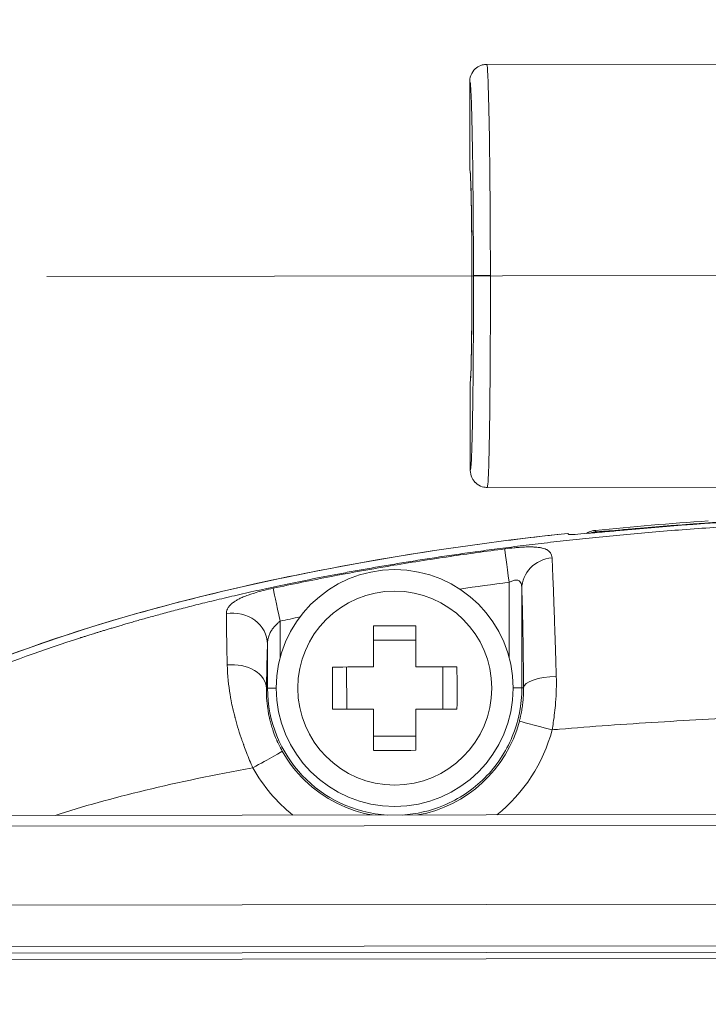
# Model space of a CAD drawing. Units: millimetres. Extents: x -1995 to 9755, y -3063 to 943.
# Drawn here: x -1245 to -1229, y -849 to -826 of the extents above; entities that cross this region are included whole.
import ezdxf

# ---------------------------------------------------------------- set-up
doc = ezdxf.new("R2010")
doc.units = ezdxf.units.MM
doc.header["$LTSCALE"] = 4
doc.linetypes.add('CENTER', pattern=[50.8, 31.75, -6.35, 6.35, -6.35])
for name, color, linetype, lineweight in [('SIMON-PROtec_01', 40, 'Continuous', 15), ('SIMON-PROtec_01.2', 40, 'CENTER', 15), ('SIMON-PROtec_07', 7, 'Continuous', 15)]:
    doc.layers.add(name, color=color, linetype=linetype, lineweight=lineweight)
doc.styles.add('arial_2.5', font='arial.ttf')
doc.dimstyles.new('Simon_RWA', dxfattribs={"dimscale": 4, "dimtxt": 2.5, "dimasz": 2.5, "dimexe": 2, "dimexo": 0, "dimgap": 0.8, "dimtad": 1, "dimrnd": 1e-08, "dimtxsty": 'arial_2.5', "dimcen": 0.09, "dimdle": 10, "dimclrd": 7, "dimclre": 7, "dimclrt": 7, "dimadec": 1, "dimazin": 2, "dimtfac": 1, "dimtmove": 0, "dimatfit": 3, "dimfxl": 1, "dimtolj": 1, "dimlwd": 25, "dimlwe": 25, "dimarcsym": 0})

# ---------------------------------------------------------------- blocks, each defined once
blk = doc.blocks.new('*D142')
at = {"layer": 'Defpoints', "color": 0, "transparency": 16777216}
for p in [(-1468.554, -815.997), (-1224.773, -831.691), (-1468.554, -848.92)]:
    blk.add_point(p, dxfattribs=at)
at = {"layer": 'SIMON-PROtec_07', "transparency": 16777216}
for p, q in [((-1468.554, -848.92), (-1468.554, -807.997)), ((-1224.773, -831.691), (-1224.773, -807.997)), ((-1234.773, -815.997), (-1458.554, -815.997))]:
    blk.add_line(p, q, dxfattribs=at)
for points in [[(-1458.554, -814.33), (-1458.554, -817.664), (-1468.554, -815.997)], [(-1234.773, -814.33), (-1234.773, -817.664), (-1224.773, -815.997)]]:
    blk.add_solid(points, dxfattribs=at)
at = {"layer": 'SIMON-PROtec_07', "transparency": 16777216, "insert": (-1315.663, -804.382), "char_height": 8, "attachment_point": 2, "style": 'arial_2.5'}
blk.add_mtext('\\A1;243,8 ', dxfattribs=at)
blk = doc.blocks.new('*D143')
at = {"layer": 'Defpoints', "color": 0, "transparency": 16777216}
for p in [(-742.035, -784.611), (-742.035, -848.35), (-1468.554, -848.92)]:
    blk.add_point(p, dxfattribs=at)
at = {"layer": 'SIMON-PROtec_07', "transparency": 16777216}
for p, q in [((-1468.554, -844.92), (-1468.554, -780.611)), ((-742.035, -844.35), (-742.035, -780.611)), ((-1458.554, -784.611), (-752.035, -784.611))]:
    blk.add_line(p, q, dxfattribs=at)
for points in [[(-1458.554, -782.945), (-1458.554, -786.278), (-1468.554, -784.611)], [(-752.035, -782.945), (-752.035, -786.278), (-742.035, -784.611)]]:
    blk.add_solid(points, dxfattribs=at)
at = {"layer": 'SIMON-PROtec_07', "transparency": 16777216, "insert": (-1105.665, -774.579), "char_height": 8, "attachment_point": 2, "style": 'arial_2.5'}
blk.add_mtext('\\A1;727 ', dxfattribs=at)

msp = doc.modelspace()

# ---------------------------------------------------------------- linework, layer by layer
at = {"layer": 'SIMON-PROtec_01'}
for p, q in [((-1234.3793, -826.70311), (-1215.17943, -826.67967)), ((-1234.77631, -829.2036), (-1234.77887, -827.10361)), ((-1234.76764, -836.30358), (-1234.7702, -834.20359)), ((-1234.36709, -836.7031), (-1228.76722, -836.69627)), ((-1231.81771, -837.71977), (-1231.79247, -837.74919)), ((-1232.44024, -837.81734), (-1232.46542, -837.78802)), ((-1232.83244, -838.44633), (-1232.83243, -838.44632)), ((-1233.84895, -840.72011), (-1233.85114, -838.94398)), ((-1233.54812, -841.4421), (-1233.551, -839.09652)), ((-1239.26041, -839.86312), (-1239.25935, -840.72662)), ((-1236.05467, -840.30913), (-1237.05467, -840.31035)), ((-1239.55969, -840.40863), (-1239.55842, -841.44944)), ((-1237.68992, -840.94716), (-1237.6887, -841.94716)), ((-1235.41664, -841.94438), (-1235.41786, -840.94438)), ((-1239.58458, -841.44947), (-1239.55842, -841.44944)), ((-1233.54812, -841.4421), (-1233.50846, -841.44205)), ((-1237.05189, -842.58241), (-1236.0519, -842.58119)), ((-748.04999, -843.84946), (-1462.54941, -844.72164)), ((-748.04999, -844.10411), (-1462.54911, -844.97629)), ((-748.04999, -845.9675), (-1462.54682, -846.83968)), ((-748.04999, -846.94946), (-1462.54562, -847.82164)), ((-1462.54544, -847.97164), (-1188.79402, -847.63748)), ((-1462.54526, -848.12164), (-1189.54217, -847.78839))]:
    msp.add_line(p, q, dxfattribs=at)
for radius in [2.8, 2.29167]:
    msp.add_circle((-1236.55328, -841.44577), radius, dxfattribs=at)
for radius, start, end in [(3.00515, 180.06994, 266.716399), (3.04798, 280.24996, 345.152406), (3.84786, 308.841047, 345.152405), (3.84786, 209.358392, 231.298833)]:
    msp.add_arc((-1236.55328, -841.44577), radius, start, end, dxfattribs=at)
for centre, major_axis, ratio, start_param, end_param in [((-1234.77325, -831.7036), (-0.00305, 2.5), 0.01745522, 3.14159243, 6.28318508), ((-1234.77325, -831.7036), (0.00305, -2.5), 0.01745491, 0.00000022, 3.14159288), ((-1234.29291, -831.69656), (-0.4, -0.0005), 0.00140258, 4.7123891, 6.26573215), ((-1223.28758, -844.80933), (-26.59985, -0.15108), 0.28314443, 4.93273445, 5.03722415), ((-1231.74236, -838.2466), (-0.38042, -0.32447), 0.9997752, 4.10669727, 4.38525019), ((-1230.79113, -838.17185), (-0.04434, 0.49803), 0.00001, 0.02008148, 0.21108968), ((-1233.85114, -838.94398), (-0.10277, 0.79337), 0.00001, 0.10245111, 1.56682617), ((-1232.75112, -839.09554), (-0.79928, -0.03384), 0.92039107, 4.78055954, 6.23853782), ((-1239.26041, -839.86312), (-0.1682, 0.78212), 0.00001, 4.7123891, 6.16197124), ((-1240.35957, -840.4096), (0.79939, -0.03127), 0.91762587, 0.04392911, 1.82217483), ((-1237.05328, -841.44638), (-0.0183, 14.99165), 0.00001, 1.4725515, 1.53744036), ((-1236.54901, -844.94467), (14.53044, 0.01774), 0.34221213, 1.53637919, 1.60521379), ((-1236.05328, -841.44516), (0.0183, -14.99165), 0.00001, 4.61416025, 4.6790459), ((-1240.38446, -841.45044), (0.7999, -0.01256), 0.69575968, 0.0243094, 1.74088687), ((-1233.05691, -841.44151), (-0.01774, 14.53119), 0.34202029, 1.53638059, 1.60521159), ((-1236.55389, -840.94537), (14.99164, 0.01833), 0.00002646, 4.61413305, 4.6790308), ((-1236.55389, -840.94537), (14.99164, 0.01827), 0.00002646, 4.74574685, 4.8106446), ((-1240.04965, -841.45004), (0.01774, -14.53119), 0.34202, 1.53638106, 1.60521207), ((-1232.70858, -841.44107), (-0.79998, -0.00599), 0.33782283, 4.74376254, 6.26464215), ((-1239.25847, -841.44919), (-0.3, -0.00025), 0.0003802, 0.01745428, 1.24925301), ((-1233.84809, -841.44258), (0.3, 0.00047), 0.00036033, 5.03393106, 6.27009513), ((-1236.55267, -841.94617), (-14.99164, -0.01827), 0.00002691, 4.74574716, 4.81064491), ((-1237.05328, -841.44638), (-0.0183, 14.99165), 0.00001, 1.60413693, 1.66902097), ((-1236.05328, -841.44516), (0.0183, -14.99165), 0.00001, 4.7457508, 4.81066376), ((-1236.55267, -841.94617), (-14.99164, -0.01833), 0.00002691, 4.61413337, 4.67903111), ((-1232.8339, -842.43178), (-0.77329, 0.205), 0.00001, 4.71238921, 6.26260046), ((-1239.90696, -843.33227), (0.69726, 0.39222), 0.00001, 6.28307062, 7.85392364), ((-1236.55755, -837.94688), (-14.53043, -0.01774), 0.34221172, 1.53637886, 1.60521346), ((-1227.63341, -846.44533), (-20.55902, -0.54047), 0.20732502, 5.34667277, 5.67555849)]:
    msp.add_ellipse(centre, major_axis=major_axis, ratio=ratio, start_param=start_param, end_param=end_param, dxfattribs=at)
for points, knots in [([(-1234.3793, -826.70315), (-1234.41062, -826.70319), (-1234.4477, -826.70677), (-1234.4891, -826.71864), (-1234.5719, -826.74238), (-1234.67645, -826.80766), (-1234.73427, -826.91958), (-1234.76317, -826.97555), (-1234.77894, -827.04065), (-1234.77887, -827.10361)], [0, 0, 0, 0, 0.25, 0.25, 0.25, 0.75, 0.75, 0.75, 1, 1, 1, 1]), ([(-1234.29291, -831.696), (-1234.2935, -831.21903), (-1234.29521, -830.69411), (-1234.29863, -830.1559), (-1234.30205, -829.61769), (-1234.30721, -829.06536), (-1234.31443, -828.55708), (-1234.32165, -828.04879), (-1234.33096, -827.58568), (-1234.34203, -827.24867), (-1234.34757, -827.08017), (-1234.35354, -826.9435), (-1234.3598, -826.84921), (-1234.36607, -826.75491), (-1234.37263, -826.7031), (-1234.3793, -826.70311)], [0, 0, 0, 0, 0.25, 0.25, 0.25, 0.5, 0.5, 0.5, 0.75, 0.75, 0.75, 0.875, 0.875, 0.875, 1, 1, 1, 1]), ([(-1234.77887, -827.10361), (-1234.77632, -827.10338), (-1234.77376, -827.11011), (-1234.7712, -827.12381), (-1234.76476, -827.15831), (-1234.75833, -827.23704), (-1234.75211, -827.35778), (-1234.74579, -827.48059), (-1234.73967, -827.64687), (-1234.73394, -827.85166), (-1234.72818, -828.0578), (-1234.72281, -828.30296), (-1234.718, -828.5798), (-1234.7132, -828.85632), (-1234.70896, -829.16445), (-1234.7054, -829.49481), (-1234.70183, -829.82533), (-1234.69896, -830.17812), (-1234.69685, -830.54304), (-1234.69468, -830.91952), (-1234.69333, -831.30893), (-1234.69285, -831.69705)], [0, 0, 0, 0, 0.06071606, 0.06071606, 0.06071606, 0.21363467, 0.21363467, 0.21363467, 0.36918314, 0.36918314, 0.36918314, 0.52574714, 0.52574714, 0.52574714, 0.68212617, 0.68212617, 0.68212617, 0.83858634, 0.83858634, 0.83858634, 1, 1, 1, 1]), ([(-1234.69285, -831.69705), (-1234.69266, -831.84812), (-1234.69257, -832.07499), (-1234.69281, -832.33805), (-1234.69301, -832.46891), (-1234.69314, -832.54113), (-1234.69321, -832.57601), (-1234.69325, -832.59459), (-1234.69326, -832.59881), (-1234.69329, -832.61261), (-1234.69339, -832.65684), (-1234.69371, -832.76853), (-1234.69385, -832.81331), (-1234.69411, -832.89149), (-1234.69426, -832.93333), (-1234.69447, -832.98686), (-1234.69458, -833.01479), (-1234.69463, -833.02701), (-1234.69466, -833.03521), (-1234.69469, -833.04082), (-1234.69506, -833.1291), (-1234.69543, -833.20833), (-1234.696, -833.31794), (-1234.69629, -833.37044), (-1234.69662, -833.42773), (-1234.69676, -833.45144), (-1234.69685, -833.46707), (-1234.69689, -833.47351), (-1234.69782, -833.62487), (-1234.69881, -833.76417), (-1234.70048, -833.96746), (-1234.70106, -834.03428), (-1234.70198, -834.13299), (-1234.70245, -834.18196), (-1234.70308, -834.24446), (-1234.70339, -834.27447), (-1234.70356, -834.29041), (-1234.70359, -834.29384), (-1234.70397, -834.33006), (-1234.70482, -834.4096), (-1234.707, -834.5857), (-1234.70788, -834.65376), (-1234.70948, -834.76754), (-1234.71006, -834.80741), (-1234.71101, -834.86972), (-1234.7115, -834.90151), (-1234.71211, -834.93959), (-1234.71243, -834.95887), (-1234.71259, -834.96857), (-1234.71266, -834.97274), (-1234.7127, -834.97552), (-1234.71275, -834.9783), (-1234.71275, -834.97831), (-1234.71275, -834.97843), (-1234.71359, -835.03239), (-1234.71724, -835.23185), (-1234.72006, -835.37777), (-1234.72837, -835.70732), (-1234.73389, -835.8912), (-1234.74828, -836.19013), (-1234.7572, -836.3044), (-1234.76764, -836.30358)], [0, 0, 0, 0, 0.08333333, 0.125, 0.14583333, 0.15625, 0.16536458, 0.16536458, 0.16666667, 0.16666667, 0.20833333, 0.20833333, 0.22916667, 0.22916667, 0.23958333, 0.24479167, 0.24739583, 0.24869792, 0.24869792, 0.25, 0.25, 0.29166667, 0.29166667, 0.3125, 0.32291667, 0.328125, 0.328125, 0.33333333, 0.33333333, 0.41666667, 0.41666667, 0.45833333, 0.45833333, 0.47916667, 0.48958333, 0.49869792, 0.49869792, 0.5, 0.5, 0.58333333, 0.58333333, 0.625, 0.625, 0.64583333, 0.64583333, 0.65625, 0.66145833, 0.6640625, 0.66536458, 0.66601563, 0.66601563, 0.66666667, 0.66666667, 0.66666667, 0.75, 0.75, 0.83333333, 0.83333333, 0.91666667, 0.91666667, 1, 1, 1, 1]), ([(-1234.36709, -836.70309), (-1234.36057, -836.70304), (-1234.35427, -836.65349), (-1234.34835, -836.56302), (-1234.34821, -836.5609), (-1234.34807, -836.55875), (-1234.34793, -836.55658), (-1234.34109, -836.44948), (-1234.33476, -836.28786), (-1234.3291, -836.08714), (-1234.3229, -835.86734), (-1234.3175, -835.60082), (-1234.31295, -835.30743), (-1234.308, -834.9885), (-1234.30406, -834.63798), (-1234.30105, -834.27776), (-1234.29757, -833.8631), (-1234.29533, -833.4358), (-1234.29405, -833.01991), (-1234.29263, -832.55721), (-1234.2924, -832.10887), (-1234.29291, -831.696)], [0, 0, 0, 0, 0.12213147, 0.12213147, 0.12213147, 0.125, 0.125, 0.125, 0.26658101, 0.26658101, 0.26658101, 0.42161754, 0.42161754, 0.42161754, 0.59015275, 0.59015275, 0.59015275, 0.78415881, 0.78415881, 0.78415881, 1, 1, 1, 1]), ([(-1234.76764, -836.30358), (-1234.76757, -836.35928), (-1234.75525, -836.41563), (-1234.7334, -836.46499), (-1234.72248, -836.48967), (-1234.70929, -836.51264), (-1234.69467, -836.5334), (-1234.68735, -836.54378), (-1234.67969, -836.55361), (-1234.67177, -836.56288), (-1234.66781, -836.56751), (-1234.66379, -836.572), (-1234.65973, -836.57635), (-1234.65769, -836.57852), (-1234.65565, -836.58066), (-1234.65359, -836.58276), (-1234.65153, -836.58486), (-1234.65075, -836.58568), (-1234.64739, -836.58896), (-1234.59366, -836.64153), (-1234.53414, -836.67038), (-1234.48498, -836.68548), (-1234.43581, -836.70057), (-1234.39613, -836.70313), (-1234.36709, -836.70309)], [0, 0, 0, 0, 0.25, 0.25, 0.25, 0.375, 0.375, 0.375, 0.4375, 0.4375, 0.4375, 0.46875, 0.46875, 0.46875, 0.484375, 0.484375, 0.484375, 0.5, 0.5, 0.5, 0.75, 0.75, 0.75, 1, 1, 1, 1]), ([(-1230.85302, -837.68625), (-1227.98801, -837.43072), (-1225.0641, -837.31655), (-1219.3314, -837.36237), (-1216.43985, -837.51754), (-1213.62223, -837.81548)], [-1.71747928, -1.71747928, -1.71747928, -1.71747928, -0.85000418, -0.85000418, -0.00000363, -0.00000363, -0.00000363, -0.00000363]), ([(-1230.83546, -837.67389), (-1227.97263, -837.41901), (-1225.10533, -837.30791), (-1220.79826, -837.3394), (-1219.36128, -837.38346), (-1216.49176, -837.54044), (-1215.05948, -837.65323), (-1213.63044, -837.80418)], [0, 0, 0, 0, 0.0086080716, 0.0086080716, 0.0129121074, 0.0129121074, 0.0172161432, 0.0172161432, 0.0172161432, 0.0172161432]), ([(-1224.81965, -837.4654), (-1225.11875, -837.4726), (-1225.70839, -837.48663), (-1226.57853, -837.51777), (-1227.41932, -837.55509), (-1228.22819, -837.59868), (-1229.00414, -837.64763), (-1229.74751, -837.7012), (-1230.4593, -837.75867), (-1231.14052, -837.81941), (-1231.79214, -837.88282), (-1232.41514, -837.94834), (-1233.01056, -838.0155), (-1233.5794, -838.08393), (-1234.12271, -838.15326), (-1234.64147, -838.22318), (-1235.13664, -838.29337), (-1235.60916, -838.36356), (-1236.06001, -838.4335), (-1236.49029, -838.50306), (-1236.90113, -838.57213), (-1237.29363, -838.6406), (-1237.66883, -838.70841), (-1238.02768, -838.77544), (-1238.37109, -838.84164), (-1238.69986, -838.90691), (-1239.0147, -838.97118), (-1239.31619, -839.03438), (-1239.60482, -839.09644), (-1239.88101, -839.15729), (-1240.1452, -839.21688), (-1240.39778, -839.27514), (-1240.63915, -839.33202), (-1240.86966, -839.38747), (-1241.08968, -839.44145), (-1241.29954, -839.49392), (-1241.49956, -839.54483), (-1241.69004, -839.59415), (-1241.87127, -839.64186), (-1242.04354, -839.68793), (-1242.2071, -839.73232), (-1242.3622, -839.77502), (-1242.50909, -839.816), (-1242.64797, -839.85525), (-1242.77906, -839.89275), (-1242.90256, -839.92848), (-1243.01866, -839.96244), (-1243.12753, -839.9946), (-1243.22933, -840.02497), (-1243.32422, -840.05353), (-1243.41235, -840.08027), (-1243.49384, -840.1052), (-1243.56882, -840.12829), (-1243.63739, -840.14955), (-1243.69967, -840.16897), (-1243.75574, -840.18656), (-1243.80569, -840.2023), (-1243.8496, -840.2162), (-1243.88752, -840.22824), (-1243.91952, -840.23844), (-1243.94564, -840.24679), (-1243.96592, -840.25329), (-1244.83386, -840.53173), (-1246.37137, -841.08625), (-1248.09574, -841.87373), (-1249.27814, -842.53659), (-1249.94217, -842.96347), (-1250.46696, -843.3466), (-1250.79886, -843.60912), (-1251.09684, -843.86208), (-1251.28836, -844.04522), (-1251.38175, -844.13472)], [0, 0, 0, 0, 0.03222964, 0.0635363, 0.09379322, 0.12289061, 0.15079664, 0.17754639, 0.20317658, 0.22772293, 0.2512202, 0.27370239, 0.29520544, 0.31576671, 0.33542233, 0.35420708, 0.37215449, 0.38929686, 0.4056665, 0.4213035, 0.43624978, 0.45054446, 0.46422395, 0.47732208, 0.48987024, 0.50189749, 0.51342974, 0.52448575, 0.53508144, 0.54523205, 0.55495213, 0.56425559, 0.5731557, 0.58166516, 0.58979604, 0.59755987, 0.60496761, 0.61202972, 0.61875612, 0.62515624, 0.63123902, 0.63701295, 0.64248606, 0.64766593, 0.65255972, 0.6571742, 0.6615157, 0.66559019, 0.66940324, 0.67296005, 0.67626549, 0.67932403, 0.68213984, 0.68471672, 0.68705818, 0.68916737, 0.69104713, 0.69269999, 0.69412817, 0.69533358, 0.69631782, 0.69708221, 0.69762778, 0.79450935, 0.87296929, 0.90147772, 0.940485, 0.95791609, 0.97145508, 0.9860664, 1, 1, 1, 1]), ([(-1232.44024, -837.81734), (-1232.43882, -837.819), (-1232.42604, -837.81941), (-1232.37702, -837.81773), (-1232.33977, -837.8155), (-1232.21398, -837.80651), (-1232.10935, -837.7979), (-1231.8492, -837.77546), (-1231.69283, -837.7615), (-1231.39715, -837.735), (-1231.26484, -837.7231), (-1231.08104, -837.70663), (-1231.03227, -837.70226), (-1230.96035, -837.69583), (-1230.93733, -837.69378), (-1230.89388, -837.6899), (-1230.87345, -837.68807), (-1230.85302, -837.68625)], [-0.241159205, -0.241159205, -0.241159205, -0.241159205, -0.210125597, -0.210125597, -0.177403442, -0.177403442, -0.125074623, -0.125074623, -0.069228363, -0.069228363, -0.027894854, -0.027894854, -0.013110046, -0.013110046, -0.006166816, -0.006166816, -0.000013834, -0.000013834, -0.000013834, -0.000013834]), ([(-1231.81758, -837.71991), (-1231.86391, -837.72458), (-1231.9114, -837.7361), (-1231.95794, -837.75532), (-1231.98171, -837.76513), (-1232.00522, -837.77695), (-1232.02807, -837.79087)], [0.000099488, 0.000099488, 0.000099488, 0.000099488, 0.25, 0.25, 0.25, 0.377631686, 0.377631686, 0.377631686, 0.377631686]), ([(-1231.79247, -837.74919), (-1231.79079, -837.75115), (-1231.76255, -837.75038), (-1231.7115, -837.74719), (-1231.68594, -837.7456), (-1231.65422, -837.74336), (-1231.61825, -837.74066), (-1231.58224, -837.73795), (-1231.54172, -837.73475), (-1231.49678, -837.73109), (-1231.4065, -837.72373), (-1231.30199, -837.71486), (-1231.18828, -837.70498), (-1231.15996, -837.70253), (-1231.13132, -837.70003), (-1231.1024, -837.69749), (-1231.05901, -837.6937), (-1231.01499, -837.68982), (-1230.97046, -837.68588), (-1230.92593, -837.68194), (-1230.88088, -837.67794), (-1230.83546, -837.67389)], [0, 0, 0, 0, 0.00036350489, 0.00036350489, 0.00036350489, 0.00054550241, 0.00054550241, 0.00054550241, 0.00072767728, 0.00072767728, 0.00072767728, 0.00109357842, 0.00109357842, 0.00109357842, 0.00118470995, 0.00118470995, 0.00118470995, 0.00132140726, 0.00132140726, 0.00132140726, 0.00145810456, 0.00145810456, 0.00145810456, 0.00145810456]), ([(-1251.43198, -843.95155), (-1250.6896, -843.23349), (-1249.77203, -842.62253), (-1247.71839, -841.48302), (-1246.44988, -840.94504), (-1241.8528, -839.29428), (-1237.50093, -838.33697), (-1232.46542, -837.78802)], [0.00000084, 0.00000084, 0.00000084, 0.00000084, 0.30985036, 0.30985036, 0.70525577, 0.70525577, 1.77705614, 1.77705614, 1.77705614, 1.77705614]), ([(-1232.6627, -837.80977), (-1233.28016, -837.87864), (-1233.88903, -837.95386), (-1234.48926, -838.03543), (-1236.00456, -838.24135), (-1237.46532, -838.48746), (-1238.87019, -838.7739), (-1240.82, -839.17145), (-1242.60106, -839.63309), (-1244.21938, -840.16084), (-1244.22895, -840.16396), (-1244.23852, -840.16709), (-1244.24808, -840.17021), (-1245.62991, -840.62207), (-1246.86353, -841.11341), (-1247.94846, -841.64287), (-1248.14009, -841.73639), (-1248.32703, -841.83112), (-1248.50924, -841.92705), (-1249.36485, -842.37752), (-1250.10073, -842.84589), (-1250.71869, -843.3319), (-1250.97734, -843.53532), (-1251.21519, -843.74186), (-1251.43198, -843.95155)], [0.000000014, 0.000000014, 0.000000014, 0.000000014, 0.070931441, 0.070931441, 0.070931441, 0.25, 0.25, 0.25, 0.498529914, 0.498529914, 0.498529914, 0.5, 0.5, 0.5, 0.712470372, 0.712470372, 0.712470372, 0.75, 0.75, 0.75, 0.926236909, 0.926236909, 0.926236909, 1, 1, 1, 1]), ([(-1239.42737, -839.08674), (-1238.98484, -838.99148), (-1238.52667, -838.89821), (-1238.04965, -838.80709), (-1237.67703, -838.73592), (-1237.29291, -838.66605), (-1236.89591, -838.59771), (-1236.81893, -838.58446), (-1236.74144, -838.57126), (-1236.66343, -838.55812), (-1236.20893, -838.48154), (-1235.73669, -838.40683), (-1235.24508, -838.33435), (-1234.82871, -838.27296), (-1234.39844, -838.21316), (-1233.95328, -838.15544)], [0, 0, 0, 0, 0.28072003, 0.28072003, 0.28072003, 0.5, 0.5, 0.5, 0.54251592, 0.54251592, 0.54251592, 0.79021266, 0.79021266, 0.79021266, 1, 1, 1, 1]), ([(-1233.95328, -838.15544), (-1233.87506, -838.1455), (-1233.80147, -838.13708), (-1233.73453, -838.13046), (-1233.70106, -838.12715), (-1233.66773, -838.12416), (-1233.63456, -838.12151), (-1233.6014, -838.11887), (-1233.56734, -838.11652), (-1233.53557, -838.11471), (-1233.47204, -838.11108), (-1233.41339, -838.10909), (-1233.35968, -838.10899), (-1233.33282, -838.10894), (-1233.30721, -838.10936), (-1233.28282, -838.11028), (-1233.27063, -838.11075), (-1233.25874, -838.11134), (-1233.24717, -838.11206), (-1233.24138, -838.11242), (-1233.23567, -838.11281), (-1233.23003, -838.11323), (-1233.2244, -838.11366), (-1233.21988, -838.11403), (-1233.21336, -838.11461), (-1233.20601, -838.11527), (-1233.19873, -838.11598), (-1233.1915, -838.11675), (-1233.1731, -838.11872), (-1233.15511, -838.12104), (-1233.13752, -838.12376), (-1233.12527, -838.12566), (-1233.11322, -838.12774), (-1233.10135, -838.13003), (-1233.08949, -838.13232), (-1233.07848, -838.13465), (-1233.06633, -838.13751), (-1233.04203, -838.14322), (-1233.02022, -838.14957), (-1233.00085, -838.15651), (-1232.99117, -838.15999), (-1232.9821, -838.16361), (-1232.97364, -838.16738), (-1232.96517, -838.17115), (-1232.95791, -838.17474), (-1232.95007, -838.17912), (-1232.88742, -838.2142), (-1232.85285, -838.27225), (-1232.83665, -838.3639)], [0, 0, 0, 0, 0.125, 0.125, 0.125, 0.1875, 0.1875, 0.1875, 0.25, 0.25, 0.25, 0.375, 0.375, 0.375, 0.4375, 0.4375, 0.4375, 0.46875, 0.46875, 0.46875, 0.484375, 0.484375, 0.484375, 0.5, 0.5, 0.5, 0.51761764, 0.51761764, 0.51761764, 0.5625, 0.5625, 0.5625, 0.59375, 0.59375, 0.59375, 0.625, 0.625, 0.625, 0.6875, 0.6875, 0.6875, 0.71875, 0.71875, 0.71875, 0.75, 0.75, 0.75, 1, 1, 1, 1]), ([(-1232.83665, -838.3639), (-1232.83318, -838.42932), (-1232.82976, -838.5002), (-1232.82632, -838.57582), (-1232.82311, -838.64676), (-1232.81988, -838.72187), (-1232.81664, -838.80037), (-1232.81514, -838.83673), (-1232.81364, -838.87382), (-1232.81213, -838.91157), (-1232.81057, -838.95054), (-1232.809, -838.99028), (-1232.80743, -839.03073), (-1232.80453, -839.10512), (-1232.80162, -839.18185), (-1232.7987, -839.2602), (-1232.796, -839.33257), (-1232.7933, -839.40633), (-1232.79059, -839.48163), (-1232.78939, -839.5149), (-1232.7882, -839.54847), (-1232.787, -839.58234), (-1232.78569, -839.61931), (-1232.78438, -839.6566), (-1232.78307, -839.69423), (-1232.78067, -839.7627), (-1232.77826, -839.83227), (-1232.77585, -839.90289), (-1232.77346, -839.97269), (-1232.77106, -840.04353), (-1232.76865, -840.11537), (-1232.7662, -840.18874), (-1232.76374, -840.26315), (-1232.76127, -840.33859), (-1232.75869, -840.41764), (-1232.75613, -840.49783), (-1232.75358, -840.57891), (-1232.75077, -840.6684), (-1232.74798, -840.75899), (-1232.74519, -840.85131), (-1232.74203, -840.95593), (-1232.73886, -841.06277), (-1232.7357, -841.17115)], [0, 0, 0, 0, 0.10535959, 0.10535959, 0.10535959, 0.20421677, 0.20421677, 0.20421677, 0.25, 0.25, 0.25, 0.29726441, 0.29726441, 0.29726441, 0.38421074, 0.38421074, 0.38421074, 0.46451899, 0.46451899, 0.46451899, 0.5, 0.5, 0.5, 0.53873009, 0.53873009, 0.53873009, 0.60921133, 0.60921133, 0.60921133, 0.67886722, 0.67886722, 0.67886722, 0.75, 0.75, 0.75, 0.82453235, 0.82453235, 0.82453235, 0.90679006, 0.90679006, 0.90679006, 1, 1, 1, 1]), ([(-1233.85114, -838.94398), (-1233.83565, -838.93667), (-1233.80554, -838.92353), (-1233.76208, -838.9079), (-1233.72102, -838.89706), (-1233.68134, -838.89201), (-1233.64299, -838.89535), (-1233.60738, -838.91125), (-1233.57746, -838.94574), (-1233.55664, -839.00557), (-1233.55142, -839.06294), (-1233.551, -839.09652)], [0, 0, 0, 0, 0.093919117, 0.18193493, 0.269652967, 0.361910598, 0.462533517, 0.574639712, 0.70074632, 0.842111955, 0.999999937, 0.999999937, 0.999999937, 0.999999937]), ([(-1240.53062, -839.69134), (-1240.53181, -839.6533), (-1240.52426, -839.61616), (-1240.50772, -839.5798), (-1240.50476, -839.5733), (-1240.50152, -839.56683), (-1240.49799, -839.56038), (-1240.49164, -839.5488), (-1240.48436, -839.53731), (-1240.47613, -839.52589), (-1240.46973, -839.51701), (-1240.46276, -839.50818), (-1240.45521, -839.49938), (-1240.45144, -839.49499), (-1240.44753, -839.49061), (-1240.44346, -839.48623), (-1240.4394, -839.48186), (-1240.43443, -839.47673), (-1240.43085, -839.47314), (-1240.42229, -839.46458), (-1240.41318, -839.45615), (-1240.40352, -839.44783), (-1240.38082, -839.42829), (-1240.35508, -839.40941), (-1240.32634, -839.39103), (-1240.30586, -839.37794), (-1240.28385, -839.3651), (-1240.26033, -839.35248), (-1240.23681, -839.33987), (-1240.21093, -839.32708), (-1240.18521, -839.31525), (-1240.15078, -839.2994), (-1240.11459, -839.28421), (-1240.07669, -839.26955), (-1240.05798, -839.26231), (-1240.03884, -839.25521), (-1240.01931, -839.24822), (-1239.98977, -839.23765), (-1239.9593, -839.22735), (-1239.92793, -839.21726), (-1239.90848, -839.21101), (-1239.88823, -839.20471), (-1239.86802, -839.1986), (-1239.85564, -839.19486), (-1239.84328, -839.19119), (-1239.83116, -839.18765), (-1239.77038, -839.16989), (-1239.70786, -839.15314), (-1239.64382, -839.13709), (-1239.57343, -839.11946), (-1239.5012, -839.10267), (-1239.42737, -839.08674)], [0, 0, 0, 0, 0.125, 0.125, 0.125, 0.14734781, 0.14734781, 0.14734781, 0.1875, 0.1875, 0.1875, 0.21875, 0.21875, 0.21875, 0.234375, 0.234375, 0.234375, 0.25, 0.25, 0.25, 0.28730546, 0.28730546, 0.28730546, 0.375, 0.375, 0.375, 0.4375, 0.4375, 0.4375, 0.5, 0.5, 0.5, 0.58368385, 0.58368385, 0.58368385, 0.625, 0.625, 0.625, 0.6875, 0.6875, 0.6875, 0.72625039, 0.72625039, 0.72625039, 0.75, 0.75, 0.75, 0.86909839, 0.86909839, 0.86909839, 1, 1, 1, 1]), ([(-1233.551, -839.09652), (-1233.54875, -839.14971), (-1233.54652, -839.20944), (-1233.54435, -839.27487), (-1233.54241, -839.33328), (-1233.54051, -839.39623), (-1233.53866, -839.46368), (-1233.53698, -839.52471), (-1233.53534, -839.58943), (-1233.53374, -839.65759), (-1233.53229, -839.71952), (-1233.53087, -839.7843), (-1233.52949, -839.85176), (-1233.52824, -839.91257), (-1233.52702, -839.97557), (-1233.52583, -840.04034), (-1233.52476, -840.09889), (-1233.52371, -840.15889), (-1233.5227, -840.22033), (-1233.52175, -840.27749), (-1233.52084, -840.3359), (-1233.51995, -840.39554), (-1233.51908, -840.4535), (-1233.51825, -840.51261), (-1233.51744, -840.57286), (-1233.51663, -840.63333), (-1233.51585, -840.69493), (-1233.5151, -840.75761), (-1233.51431, -840.82312), (-1233.51356, -840.88981), (-1233.51284, -840.95761), (-1233.51206, -841.03148), (-1233.51131, -841.10667), (-1233.51062, -841.18267), (-1233.50984, -841.26807), (-1233.50912, -841.35449), (-1233.50846, -841.44205)], [0, 0, 0, 0, 0.12175731, 0.12175731, 0.12175731, 0.23046553, 0.23046553, 0.23046553, 0.32881186, 0.32881186, 0.32881186, 0.41817209, 0.41817209, 0.41817209, 0.49872952, 0.49872952, 0.49872952, 0.57154444, 0.57154444, 0.57154444, 0.63927827, 0.63927827, 0.63927827, 0.70509419, 0.70509419, 0.70509419, 0.77115937, 0.77115937, 0.77115937, 0.84021139, 0.84021139, 0.84021139, 0.91545672, 0.91545672, 0.91545672, 1, 1, 1, 1]), ([(-1240.51125, -840.89981), (-1240.51228, -840.85864), (-1240.51325, -840.818), (-1240.51419, -840.77788), (-1240.51471, -840.75576), (-1240.51521, -840.73379), (-1240.51571, -840.71198), (-1240.51961, -840.54021), (-1240.52288, -840.3781), (-1240.5253, -840.22817), (-1240.52789, -840.06782), (-1240.52952, -839.92141), (-1240.53025, -839.79197), (-1240.53045, -839.75714), (-1240.53058, -839.72354), (-1240.53062, -839.69134)], [0, 0, 0, 0, 0.08483228, 0.08483228, 0.08483228, 0.13160242, 0.13160242, 0.13160242, 0.5, 0.5, 0.5, 0.89398231, 0.89398231, 0.89398231, 1, 1, 1, 1]), ([(-1239.55969, -840.40863), (-1239.55932, -840.37007), (-1239.55286, -840.29707), (-1239.52679, -840.19824), (-1239.48738, -840.1123), (-1239.43758, -840.03681), (-1239.38093, -839.97068), (-1239.32104, -839.91289), (-1239.28002, -839.87853), (-1239.26041, -839.86312)], [0, 0, 0, 0, 0.17013621, 0.32924761, 0.47991963, 0.6208736, 0.7550112, 0.88317349, 1, 1, 1, 1]), ([(-1239.58458, -841.44947), (-1239.5838, -841.39945), (-1239.58299, -841.35039), (-1239.58216, -841.30235), (-1239.58132, -841.25364), (-1239.58046, -841.20598), (-1239.57958, -841.15957), (-1239.57869, -841.11258), (-1239.57778, -841.06686), (-1239.57686, -841.02245), (-1239.57593, -840.97817), (-1239.57499, -840.93519), (-1239.57403, -840.89357), (-1239.5731, -840.85323), (-1239.57215, -840.81417), (-1239.57119, -840.77642), (-1239.57028, -840.74106), (-1239.56936, -840.70685), (-1239.56843, -840.67382), (-1239.56755, -840.64244), (-1239.56665, -840.61213), (-1239.56574, -840.58287), (-1239.56481, -840.55278), (-1239.56386, -840.52381), (-1239.5629, -840.49601), (-1239.56184, -840.4654), (-1239.56077, -840.43621), (-1239.55969, -840.40863)], [0, 0, 0, 0, 0.113956936, 0.113956936, 0.113956936, 0.229518696, 0.229518696, 0.229518696, 0.346525164, 0.346525164, 0.346525164, 0.463167055, 0.463167055, 0.463167055, 0.576221774, 0.576221774, 0.576221774, 0.68210846, 0.68210846, 0.68210846, 0.782670083, 0.782670083, 0.782670083, 0.886115925, 0.886115925, 0.886115925, 0.999999994, 0.999999994, 0.999999994, 0.999999994]), ([(-1239.90696, -843.33227), (-1239.95755, -843.21537), (-1240.00753, -843.09364), (-1240.05606, -842.96769), (-1240.07664, -842.91428), (-1240.09698, -842.8601), (-1240.11707, -842.80505), (-1240.12068, -842.79518), (-1240.12427, -842.78528), (-1240.12786, -842.77535), (-1240.13376, -842.75903), (-1240.1403, -842.74077), (-1240.14451, -842.72893), (-1240.14872, -842.71709), (-1240.15288, -842.70531), (-1240.15699, -842.69359), (-1240.1652, -842.67015), (-1240.17321, -842.64695), (-1240.18103, -842.62397), (-1240.21229, -842.53207), (-1240.24042, -842.44382), (-1240.26584, -842.35875), (-1240.27855, -842.31621), (-1240.29058, -842.27447), (-1240.30198, -842.23347), (-1240.30768, -842.21296), (-1240.31322, -842.19265), (-1240.3186, -842.17251), (-1240.3213, -842.16244), (-1240.32395, -842.15241), (-1240.32657, -842.14243), (-1240.32788, -842.13744), (-1240.32918, -842.13246), (-1240.33047, -842.12749), (-1240.33176, -842.12253), (-1240.33257, -842.11938), (-1240.33431, -842.11262), (-1240.35535, -842.03078), (-1240.37306, -841.95592), (-1240.3882, -841.88727), (-1240.40307, -841.81989), (-1240.41545, -841.7585), (-1240.42584, -841.70267), (-1240.42934, -841.68388), (-1240.43261, -841.66572), (-1240.43566, -841.64818), (-1240.43719, -841.63941), (-1240.43867, -841.63079), (-1240.4401, -841.62232), (-1240.44081, -841.61809), (-1240.44151, -841.6139), (-1240.4422, -841.60974), (-1240.44288, -841.60558), (-1240.44315, -841.60399), (-1240.44422, -841.59738), (-1240.47854, -841.38615), (-1240.50514, -841.15073), (-1240.51125, -840.89981)], [0, 0, 0, 0, 0.125, 0.125, 0.125, 0.17799862, 0.17799862, 0.17799862, 0.1875, 0.1875, 0.1875, 0.203125, 0.203125, 0.203125, 0.21875, 0.21875, 0.21875, 0.25, 0.25, 0.25, 0.375, 0.375, 0.375, 0.4375, 0.4375, 0.4375, 0.46875, 0.46875, 0.46875, 0.484375, 0.484375, 0.484375, 0.4921875, 0.4921875, 0.4921875, 0.5, 0.5, 0.5, 0.59462947, 0.59462947, 0.59462947, 0.6875, 0.6875, 0.6875, 0.71875, 0.71875, 0.71875, 0.734375, 0.734375, 0.734375, 0.7421875, 0.7421875, 0.7421875, 0.75, 0.75, 0.75, 1, 1, 1, 1]), ([(-1232.7357, -841.17115), (-1232.73003, -841.37355), (-1232.7349, -841.57826), (-1232.75066, -841.78372), (-1232.75097, -841.78783), (-1232.75129, -841.79194), (-1232.75161, -841.79605), (-1232.76387, -841.95156), (-1232.78232, -842.10767), (-1232.80654, -842.26591), (-1232.81496, -842.32096), (-1232.82408, -842.37624), (-1232.8339, -842.43178)], [0, 0, 0, 0, 0.49019324, 0.49019324, 0.49019324, 0.5, 0.5, 0.5, 0.87095243, 0.87095243, 0.87095243, 1, 1, 1, 1]), ([(-1239.20965, -842.94002), (-1239.23865, -842.88859), (-1239.26999, -842.82938), (-1239.3109, -842.74317), (-1239.31918, -842.72529), (-1239.32964, -842.70205), (-1239.33173, -842.69736), (-1239.33488, -842.69026), (-1239.33593, -842.68788), (-1239.3367, -842.68613), (-1239.33866, -842.68169), (-1239.34076, -842.67689), (-1239.34959, -842.65658), (-1239.35806, -842.63674), (-1239.38679, -842.56647), (-1239.41039, -842.50549), (-1239.44774, -842.39342), (-1239.46049, -842.35265), (-1239.47937, -842.2865), (-1239.48561, -842.26362), (-1239.49482, -842.22808), (-1239.49939, -842.21001), (-1239.50463, -842.18839), (-1239.50722, -842.17745), (-1239.50833, -842.17273), (-1239.50906, -842.16958), (-1239.5098, -842.16642), (-1239.5098, -842.16641), (-1239.52702, -842.10071), (-1239.56766, -841.85082), (-1239.58896, -841.66673), (-1239.58458, -841.44947)], [0.000000058, 0.000000058, 0.000000058, 0.000000058, 0.248062016, 0.248062016, 0.310077519, 0.310077519, 0.325581395, 0.325581395, 0.333333333, 0.333333333, 0.341085271, 0.372093023, 0.372093023, 0.496124031, 0.496124031, 0.744186047, 0.744186047, 0.868217054, 0.868217054, 0.930232558, 0.930232558, 0.96124031, 0.976744186, 0.984496124, 0.988372093, 0.988372093, 0.992248062, 0.992248062, 0.996124031, 0.996124031, 1, 1, 1, 1]), ([(-1236.37382, -844.44551), (-1236.03971, -844.42537), (-1235.70897, -844.34924), (-1235.39987, -844.22076), (-1235.03663, -844.06978), (-1234.70354, -843.84664), (-1234.42572, -843.56814), (-1234.1479, -843.28965), (-1233.92557, -842.95602), (-1233.77547, -842.59241), (-1233.62538, -842.22879), (-1233.54764, -841.83548), (-1233.54812, -841.4421)], [0.037264651, 0.037264651, 0.037264651, 0.037264651, 0.25, 0.25, 0.25, 0.5, 0.5, 0.5, 0.75, 0.75, 0.75, 1, 1, 1, 1]), ([(-1233.50846, -841.44205), (-1233.50822, -841.4682), (-1233.50843, -841.51878), (-1233.51065, -841.59305), (-1233.5145, -841.66394), (-1233.51991, -841.73328), (-1233.52692, -841.80235), (-1233.53562, -841.87176), (-1233.54591, -841.94061), (-1233.55781, -842.00923), (-1233.57156, -842.07867), (-1233.58775, -842.15122), (-1233.6002, -842.20089), (-1233.60707, -842.22681)], [0, 0, 0, 0, 0.10248829, 0.19710717, 0.28649353, 0.37357195, 0.46027836, 0.54701954, 0.6339029, 0.72105226, 0.80840747, 0.89981862, 1, 1, 1, 1]), ([(-1232.8339, -842.43178), (-1232.77685, -842.42693), (-1231.9576, -842.35802), (-1230.34133, -842.24174), (-1227.93424, -842.11961), (-1225.48052, -842.04437), (-1223.0021, -842.01694), (-1220.52261, -842.03837), (-1218.06557, -842.10783), (-1215.65621, -842.22438), (-1210.97988, -842.5498), (-1206.07671, -843.19326), (-1202.69319, -844.00793), (-1201.61151, -844.34253), (-1201.42538, -844.40289)], [0, 0, 0, 0, 0.00495953, 0.071115828, 0.137272127, 0.203428426, 0.269584724, 0.335876062, 0.402167399, 0.468458736, 0.534750073, 0.799915423, 0.932498097, 0.961216616, 0.961216616, 0.961216616, 0.961216616]), ([(-1237.08963, -844.44457), (-1237.65177, -844.34197), (-1238.22076, -844.07666), (-1238.68055, -843.62851), (-1238.88344, -843.43075), (-1239.06383, -843.19937), (-1239.20971, -842.94005)], [0.183472247, 0.183472247, 0.183472247, 0.183472247, 0.75, 0.75, 0.75, 1, 1, 1, 1])]:
    msp.add_open_spline(points, degree=3, knots=knots, dxfattribs=at)
for points in [[(-1235.01764, -839.10444), (-1234.62927, -839.04786), (-1234.24041, -838.9944), (-1233.85114, -838.94398)], [(-1239.26041, -839.86312), (-1239.10452, -839.82959), (-1238.94849, -839.79672), (-1238.7923, -839.76447)]]:
    msp.add_open_spline(points, degree=3, dxfattribs=at)
at = {"layer": 'SIMON-PROtec_01.2'}
msp.add_line((-1244.77325, -831.7158), (-1204.77328, -831.66697), dxfattribs=at)

# ---------------------------------------------------------------- dimensions: what is measured, and where the dimension line sits
at = {"layer": 'SIMON-PROtec_07'}
dim = msp.add_linear_dim(base=(-742.03534, -784.61148), p1=(-1468.55358, -848.9197), p2=(-742.03534, -848.34977), angle=180, text='<> ', dimstyle='Simon_RWA', override={"dimtxt": 2, "dimexe": 1, "dimexo": 1, "dimgap": 0.5, "dimdec": 0, "dimclrd": 256, "dimclre": 256, "dimclrt": 256, "dimtofl": 0, "dimatfit": 1, "dimlwd": 65535, "dimlwe": 65535}, dxfattribs=at)
dim.commit()
dim.dimension.update_dxf_attribs({"geometry": '*D143', "text_midpoint": (-1105.66466, -784.61148), "dimtype": 160})
dim = msp.add_linear_dim(base=(-1468.55358, -815.99698), p1=(-1224.77326, -831.69139), p2=(-1468.55358, -848.9197), text='<> ', dimstyle='Simon_RWA', override={"dimtxt": 2, "dimgap": 0.5, "dimdec": 1, "dimclrd": 256, "dimclre": 256, "dimclrt": 256, "dimtofl": 0, "dimatfit": 1, "dimlwd": 65535, "dimlwe": 65535}, dxfattribs=at)
dim.commit()
dim.dimension.update_dxf_attribs({"geometry": '*D142', "text_midpoint": (-1315.66346, -815.99698), "dimtype": 160})

doc.saveas('drawing.dxf')
